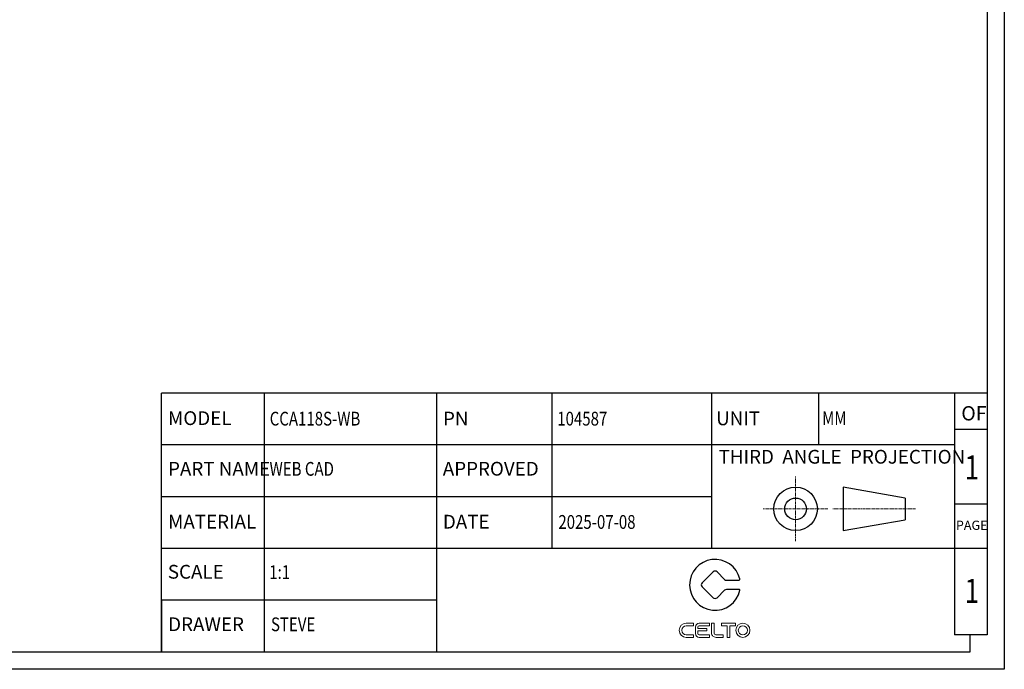
# Model space of a CAD drawing. Units: inches. Extents: x 38940 to 42095, y -22045 to -19857.
# Drawn here: x 40831 to 42095, y -22045 to -21211 of the extents above; entities that cross this region are included whole.
import ezdxf
from ezdxf.enums import TextEntityAlignment as Align

# ---------------------------------------------------------------- set-up
doc = ezdxf.new("R2010")
doc.units = ezdxf.units.IN
doc.header["$MEASUREMENT"] = 0
doc.linetypes.add('CENTERX2', pattern=[4, 2.5, -0.5, 0.5, -0.5])
doc.layers.add('Layer 1', color=7, linetype='Continuous')
doc.styles.add('CHINA', font='simsun.ttc', dxfattribs={"width": 0.8})
doc.styles.get("Standard").update_dxf_attribs({"font": 'arial.ttf'})

# ---------------------------------------------------------------- blocks, each defined once
blk = doc.blocks.new('30')
at = {"color": 7, "linetype": 'Continuous', "lineweight": 25}
for p, q in [((64026.95, -31124.28), (64030.03, -31121.2)), ((64031.16, -31121.2), (64033.28, -31123.32)), ((64030.03, -31128.49), (64026.95, -31125.41)), ((64033.84, -31123.56), (64037.28, -31123.56)), ((64033.26, -31126.39), (64031.16, -31128.49)), ((64037.4, -31126.16), (64033.82, -31126.16))]:
    blk.add_line(p, q, dxfattribs=at)
for centre, radius, start, end in [((64030.6, -31124.86), 7.17, 13.4677, 347.5723), ((64030.6, -31121.77), 0.8, 45, 135), ((64027.52, -31124.85), 0.8, 135, 225), ((64033.84, -31122.76), 0.8, 225, 270), ((64037.28, -31123.26), 0.3, 270, 13.4677), ((64030.6, -31127.92), 0.8, 225, 315), ((64033.82, -31126.96), 0.8, 90, 135), ((64037.4, -31126.36), 0.2, 347.5723, 90)]:
    blk.add_arc(centre, radius, start, end, dxfattribs=at)
at = {"layer": 'Layer 1', "lineweight": 9}
for points, knots in [([(64022.48, -31136.39), (64022.48, -31136.39), (64024.48, -31136.39), (64024.48, -31136.39), (64024.48, -31136.39), (64024.48, -31135.68), (64024.48, -31135.68), (64024.48, -31135.68), (64022.48, -31135.68), (64022.48, -31135.68), (64021.38, -31135.68), (64020.49, -31136.58), (64020.49, -31137.68), (64020.49, -31138.77), (64021.38, -31139.67), (64022.48, -31139.67), (64022.48, -31139.67), (64024.48, -31139.67), (64024.48, -31139.67), (64024.48, -31139.67), (64024.48, -31138.96), (64024.48, -31138.96), (64024.48, -31138.96), (64022.48, -31138.96), (64022.48, -31138.96), (64021.78, -31138.96), (64021.2, -31138.38), (64021.2, -31137.68), (64021.2, -31136.97), (64021.78, -31136.39), (64022.48, -31136.39)], [0, 0, 0, 0, 0.090909, 0.090909, 0.090909, 0.181818, 0.181818, 0.181818, 0.272727, 0.272727, 0.272727, 0.363636, 0.363636, 0.363636, 0.454545, 0.454545, 0.454545, 0.545455, 0.545455, 0.545455, 0.636364, 0.636364, 0.636364, 0.727273, 0.727273, 0.727273, 0.818182, 0.818182, 0.818182, 1, 1, 1, 1]), ([(64026.12, -31136.39), (64026.12, -31136.39), (64029.03, -31136.39), (64029.03, -31136.39), (64029.03, -31136.39), (64029.03, -31135.68), (64029.03, -31135.68), (64029.03, -31135.68), (64026.12, -31135.68), (64026.12, -31135.68), (64025.53, -31135.68), (64025.05, -31136.17), (64025.05, -31136.76), (64025.05, -31136.76), (64025.05, -31138.59), (64025.05, -31138.59), (64025.05, -31139.18), (64025.53, -31139.67), (64026.12, -31139.67), (64026.12, -31139.67), (64029.03, -31139.67), (64029.03, -31139.67), (64029.03, -31139.67), (64029.03, -31138.96), (64029.03, -31138.96), (64029.03, -31138.96), (64026.12, -31138.96), (64026.12, -31138.96), (64025.92, -31138.96), (64025.76, -31138.79), (64025.76, -31138.59), (64025.76, -31138.59), (64025.76, -31137.84), (64025.76, -31137.84), (64025.76, -31137.84), (64028.32, -31137.84), (64028.32, -31137.84), (64028.32, -31137.84), (64028.32, -31137.13), (64028.32, -31137.13), (64028.32, -31137.13), (64025.76, -31137.13), (64025.76, -31137.13), (64025.76, -31137.13), (64025.76, -31136.76), (64025.76, -31136.76), (64025.76, -31136.56), (64025.92, -31136.39), (64026.12, -31136.39)], [0, 0, 0, 0, 0.058824, 0.058824, 0.058824, 0.117647, 0.117647, 0.117647, 0.176471, 0.176471, 0.176471, 0.235294, 0.235294, 0.235294, 0.294118, 0.294118, 0.294118, 0.352941, 0.352941, 0.352941, 0.411765, 0.411765, 0.411765, 0.470588, 0.470588, 0.470588, 0.529412, 0.529412, 0.529412, 0.588235, 0.588235, 0.588235, 0.647059, 0.647059, 0.647059, 0.705882, 0.705882, 0.705882, 0.764706, 0.764706, 0.764706, 0.823529, 0.823529, 0.823529, 0.882353, 0.882353, 0.882353, 1, 1, 1, 1]), ([(64030.8, -31138.95), (64030.55, -31138.92), (64030.35, -31138.72), (64030.31, -31138.47), (64030.31, -31138.47), (64030.31, -31135.68), (64030.31, -31135.68), (64030.31, -31135.68), (64029.6, -31135.68), (64029.6, -31135.68), (64029.6, -31135.68), (64029.6, -31138.4), (64029.6, -31138.4), (64029.6, -31138.6), (64029.65, -31138.79), (64029.73, -31138.96), (64029.85, -31139.21), (64030.06, -31139.41), (64030.31, -31139.54), (64030.48, -31139.62), (64030.67, -31139.67), (64030.87, -31139.67), (64030.87, -31139.67), (64032.89, -31139.67), (64032.89, -31139.67), (64032.89, -31139.67), (64032.89, -31138.96), (64032.89, -31138.96), (64032.89, -31138.96), (64030.8, -31138.95), (64030.8, -31138.95)], [0, 0, 0, 0, 0.090909, 0.090909, 0.090909, 0.181818, 0.181818, 0.181818, 0.272727, 0.272727, 0.272727, 0.363636, 0.363636, 0.363636, 0.454545, 0.454545, 0.454545, 0.545455, 0.545455, 0.545455, 0.636364, 0.636364, 0.636364, 0.727273, 0.727273, 0.727273, 0.818182, 0.818182, 0.818182, 1, 1, 1, 1]), ([(64032.39, -31135.68), (64032.39, -31135.68), (64032.39, -31136.39), (64032.39, -31136.39), (64032.39, -31136.39), (64034.03, -31136.39), (64034.03, -31136.39), (64034.03, -31136.39), (64034.03, -31139.67), (64034.03, -31139.67), (64034.03, -31139.67), (64034.74, -31139.67), (64034.74, -31139.67), (64034.74, -31139.67), (64034.74, -31136.39), (64034.74, -31136.39), (64034.74, -31136.39), (64036.37, -31136.39), (64036.37, -31136.39), (64036.37, -31136.39), (64036.37, -31135.68), (64036.37, -31135.68), (64036.37, -31135.68), (64032.39, -31135.68), (64032.39, -31135.68)], [0, 0, 0, 0, 0.111111, 0.111111, 0.111111, 0.222222, 0.222222, 0.222222, 0.333333, 0.333333, 0.333333, 0.444444, 0.444444, 0.444444, 0.555556, 0.555556, 0.555556, 0.666667, 0.666667, 0.666667, 0.777778, 0.777778, 0.777778, 1, 1, 1, 1]), ([(64038.43, -31135.68), (64037.33, -31135.68), (64036.44, -31136.58), (64036.44, -31137.68), (64036.44, -31138.77), (64037.33, -31139.67), (64038.43, -31139.67), (64039.53, -31139.67), (64040.42, -31138.77), (64040.42, -31137.68), (64040.42, -31136.58), (64039.53, -31135.68), (64038.43, -31135.68)], [0, 0, 0, 0, 0.2, 0.2, 0.2, 0.4, 0.4, 0.4, 0.6, 0.6, 0.6, 1, 1, 1, 1]), ([(64038.43, -31138.96), (64037.72, -31138.96), (64037.15, -31138.38), (64037.15, -31137.68), (64037.15, -31136.97), (64037.72, -31136.39), (64038.43, -31136.39), (64039.14, -31136.39), (64039.71, -31136.97), (64039.71, -31137.68), (64039.71, -31138.38), (64039.14, -31138.96), (64038.43, -31138.96)], [0, 0, 0, 0, 0.2, 0.2, 0.2, 0.4, 0.4, 0.4, 0.6, 0.6, 0.6, 1, 1, 1, 1])]:
    blk.add_open_spline(points, degree=3, knots=knots, dxfattribs=at)
blk = doc.blocks.new('图框模板 TEMPLATE')
at = {"color": 7}
for p, q in [((2147.76, 1489.29), (2147.76, 0)), ((2132.68, 1459.13), (2132.68, 30.16)), ((1752.68, 105.57), (1752.68, 241.3)), ((1985.58, 196.06), (1985.58, 241.3)), ((2104.31, 241.3), (2104.31, 30.16)), ((2104.31, 209.88), (2132.68, 209.88)), ((2117.6, 15.08), (96.52, 15.08)), ((2147.76, 0), (0, 0))]:
    blk.add_line(p, q, dxfattribs=at)
at = {"color": 7, "lineweight": 25}
for p, q in [((1411.56, 15.08), (1411.56, 241.3)), ((1501.46, 15.08), (1501.46, 241.3)), ((1651.87, 15.08), (1651.87, 241.3)), ((1892.19, 105.57), (1892.19, 241.3)), ((2132.68, 241.3), (2132.68, 30.16)), ((2104.31, 196.06), (1411.56, 196.06)), ((1892.19, 150.81), (1411.56, 150.81)), ((2132.68, 144.25), (2104.31, 144.25)), ((2132.68, 105.57), (1411.56, 105.57)), ((1651.87, 60.33), (1411.56, 60.33)), ((1411.56, 60.33), (1411.56, 15.08)), ((2132.68, 30.16), (2104.31, 30.16)), ((2117.6, 30.16), (2117.6, 15.08))]:
    blk.add_line(p, q, dxfattribs=at)
at = {"lineweight": 25}
blk.add_line((2132.68, 241.3), (1411.56, 241.3), dxfattribs=at)
at = {"color": 7, "linetype": 'CENTERX2', "lineweight": 20}
for p, q in [((1965.44, 111.93), (1965.44, 168.36)), ((1993.67, 140.15), (1937.23, 140.15)), ((2070.27, 140.15), (1997.81, 140.15))]:
    blk.add_line(p, q, dxfattribs=at)
at = {"color": 7, "lineweight": 30}
for p, q in [((2007.02, 159.16), (2007.02, 121.14)), ((2061.07, 149.65), (2007.02, 159.16)), ((2061.07, 149.65), (2061.07, 130.64)), ((2007.02, 121.14), (2061.07, 130.64))]:
    blk.add_line(p, q, dxfattribs=at)
for radius in [19.01, 9.5]:
    blk.add_circle((1965.44, 140.15), radius, dxfattribs=at)
at = {"xscale": 3.1, "yscale": 3.1, "zscale": 3.1}
blk.add_blockref('30', (-196599.78, 96560.87), dxfattribs=at)
at = {"color": 7, "attachment_point": 1, "style": 'CHINA'}
for s, insert, char_height, width in [('{\\fArial|b1|i0|c0|p32;MODEL}', (1417.18, 225.45), 12.0367, 71.3738), ('{\\fArial|b1|i0|c0|p32;PN}', (1657.39, 225.06), 12.0367, 71.3738), ('{\\fArial|b1|i0|c0|p32;UNIT}', (1896, 225.29), 12.0367, 100.8674), ('{\\fArial|b1|i0|c0|p32;OF}', (2110.19, 229.93), 12.5034, 57.0991), ('{\\fArial|b1|i0|c0|p32;THIRD  ANGLE  PROJECTION}', (1898.16, 191.73), 12.0367, 323.7824), ('{\\fArial|b1|i0|c0|p32;PART NAME}', (1417.17, 181.19), 12.0367, 128.5365), ('{\\fArial|b1|i0|c0|p32;APPROVED}', (1657.19, 181.27), 12.0367, 71.3738), ('{\\fArial|b1|i0|c0|p32;MATERIAL}', (1417.23, 134.98), 12.0367, 128.5365), ('{\\fArial|b1|i0|c0|p32;DATE}', (1657.28, 134.97), 12.0367, 71.3738), ('{\\fArial|b1|i0|c0|p32;PAGE}', (2105.49, 129.88), 8.0245, 40.6831), ('{\\fArial|b1|i0|c0|p32;SCALE}', (1416.97, 91.24), 12.0367, 71.3738), ('{\\fArial|b1|i0|c0|p32;DRAWER}', (1417.25, 45.38), 12.0367, 71.3738)]:
    blk.add_mtext(s, dxfattribs=dict(at, insert=insert, char_height=char_height, width=width))
at = {"width": 0.8, "flags": 4}
for tag, p in [('A', (12.69, 319.87)), ('0', (16.72, 103.72))]:
    blk.add_attdef(tag, p, '', height=78, dxfattribs=at)
at = {"color": 7, "width": 0.8, "flags": 4}
for tag, p in [('MODEL', (1505.98, 212.99)), ('PN', (1757.19, 212.99)), ('MM', (1988.61, 213.41)), ('PARTNAME', (1505.85, 169.11)), ('MATERRIAL', (1506.07, 122.73)), ('DATE', (1758.15, 122.73)), ('1:1', (1505.57, 78.91)), ('DRAWER', (1507.1, 33.3))]:
    blk.add_attdef(tag, p, '', height=12.04, dxfattribs=at)
at = {"width": 0.8, "flags": 4}
for p in [(2119.4, 176.39), (2119.4, 68.53)]:
    blk.add_attdef('1', text='', height=21, dxfattribs=at).set_placement(p, align=Align.MIDDLE_CENTER)

msp = doc.modelspace()

# ---------------------------------------------------------------- block references
ref = msp.add_blockref('图框模板 TEMPLATE', (38939.71, -22044.89), dxfattribs=dict(xscale=1.468977910641391, yscale=1.468977910641391, zscale=1.468977910641391))
ref.add_attrib('MODEL', 'CCA118S-WB', (41151.96, -21732.02), dxfattribs={"color": 7, "height": 17.682, "width": 0.8, "flags": 4})
ref.add_attrib('PARTNAME', 'WEB CAD', (41151.77, -21796.48), dxfattribs={"color": 7, "height": 17.682, "width": 0.8, "flags": 4})
ref.add_attrib('1:1', '1:1', (41151.36, -21928.97), dxfattribs={"color": 7, "height": 17.682, "width": 0.8, "flags": 4})
ref.add_attrib('DRAWER', 'STEVE', (41153.6, -21995.97), dxfattribs={"color": 7, "height": 17.682, "width": 0.8, "flags": 4})
ref.add_attrib('PN', '104587', (41520.98, -21732.02), dxfattribs={"color": 7, "height": 17.682, "width": 0.8, "flags": 4})
ref.add_attrib('DATE', '2025-07-08', (41522.4, -21864.61), dxfattribs={"color": 7, "height": 17.682, "width": 0.8, "flags": 4})
ref.add_attrib('MM', 'MM', (41860.93, -21731.39), dxfattribs={"color": 7, "height": 17.682, "width": 0.8, "flags": 4})
ref.add_attrib('1', '1', dxfattribs={"height": 30.85, "width": 0.8, "flags": 4}).set_placement((42053.06, -21785.78), align=Align.MIDDLE_CENTER)
ref.add_attrib('1', '1', dxfattribs={"height": 30.85, "width": 0.8, "flags": 4}).set_placement((42053.06, -21944.22), align=Align.MIDDLE_CENTER)

doc.saveas('drawing.dxf')
